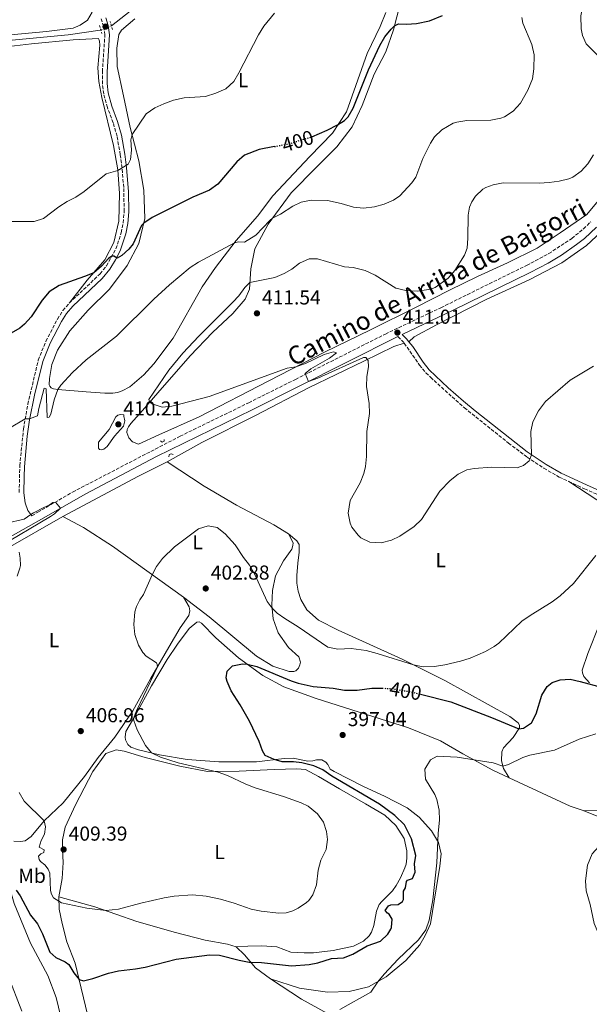
# Model space of a CAD drawing. Units: metres. Extents: x 583851 to 587311, y 4705804 to 4708159.
# Drawn here: x 586160 to 586443, y 4706345 to 4706833 of the extents above; entities that cross this region are included whole.
import ezdxf
from ezdxf.enums import TextEntityAlignment as Align

# ---------------------------------------------------------------- set-up
doc = ezdxf.new("R2010")
doc.units = ezdxf.units.M
doc.header["$MEASUREMENT"] = 0
for name, pattern in [('DGN Style 2', [1.7399219301090239, 1.043953158065414, -0.6959687720436097]), ('DGN Style 3', [2.435890702152634, 1.739921930109024, -0.6959687720436097]), ('DGN Style 5', [1.217945351076317, 0.5219765790327072, -0.6959687720436097])]:
    doc.linetypes.add(name, pattern=pattern)
for name, color, linetype, lineweight in [('Acequia sin especificar', 4, 'Continuous', 0), ('Acequia sin especificar no vista', 4, 'DGN Style 5', 0), ('Camino', 7, 'DGN Style 3', 0), ('Cota de curva de nivel directora', 7, 'Continuous', 0), ('Cota de punto acotado terreno', 7, 'Continuous', 0), ('Curva de nivel directora', 30, 'Continuous', 30), ('Curva de nivel directora no vista', 30, 'DGN Style 5', 30), ('Curva de nivel intermedia', 30, 'Continuous', 0), ('Etiqueta de uso rústico', 92, 'Continuous', 0), ('Línea de cambio de uso (parcela vista)', 92, 'Continuous', 0), ('Margen derecho', 7, 'Continuous', 0), ('Pontón-alcantarilla (pasos de agua)', 1, 'DGN Style 2', 0), ('Punto acotado terreno (símbolo)', 7, 'Continuous', 0)]:
    doc.layers.add(name, color=color, linetype=linetype, lineweight=lineweight)
doc.styles.add('Style-Arial', font='arial.ttf')

# ---------------------------------------------------------------- blocks, each defined once
blk = doc.blocks.new('5PATER')
at = {"layer": 'Punto acotado terreno (símbolo)', "linetype": 'Continuous', "lineweight": 0}
h = blk.add_hatch(color=51, dxfattribs=at)
edge = h.paths.add_edge_path()
edge.add_ellipse((0, 0), major_axis=(-0.1095731443231308, -0.1110710700762829), ratio=0.9994222409660317, start_angle=0, end_angle=360)

msp = doc.modelspace()

# ---------------------------------------------------------------- linework, layer by layer
at = {"layer": 'Acequia sin especificar', "color": 4, "linetype": 'Continuous', "lineweight": 0}
for points in [[(586442.4400000004, 4707121.76, 402.8999999999942), (586431.5199999996, 4707100.119999999, 401.7400000000052), (586419.7300000004, 4707076.640000001, 400.9900000000052), (586406.1799999997, 4707052.4, 399.929999999993), (586394.04, 4707029.59, 398.5500000000029), (586366.0499999998, 4706976.140000001, 397.1699999999983), (586355.29, 4706957.83, 396.320000000007), (586348.5999999996, 4706947.779999999, 395.4799999999959), (586342.5499999998, 4706941.130000001, 394.9400000000023), (586287.04, 4706895.76, 393.6699999999983), (586252.3499999996, 4706867.100000001, 392.0800000000018), (586205.8899999997, 4706830.350000001, 391.4400000000023)], [(585750.8300000001, 4706760.810000001, 383.2400000000052), (585755.2199999997, 4706762, 383.3500000000058), (585772.4299999997, 4706768, 384.1900000000023), (585791.8600000005, 4706773.859999999, 384.2899999999936), (585808.3200000003, 4706778.289999999, 384.5), (585823.8200000003, 4706781.25, 384.8500000000058), (585848.6699999999, 4706785.09, 385.7200000000012), (585876.6299999999, 4706790.100000001, 386.5800000000018), (585915.4400000004, 4706797.369999999, 386.7700000000041), (585938.6900000004, 4706801.539999999, 387.3000000000029), (585968.6699999999, 4706805.84, 388.0500000000029), (585996.6100000005, 4706810.26, 387.9400000000023), (586026.1299999999, 4706812.730000001, 388.0500000000029), (586065.2199999997, 4706815.42, 388.5800000000018), (586106.9500000002, 4706819.16, 389.2100000000065), (586147.6699999999, 4706822.42, 389.9600000000065), (586184.3099999996, 4706825.970000001, 390.5899999999965), (586200.2800000003, 4706828.25, 390.8099999999977)]]:
    msp.add_polyline3d(points, dxfattribs=at)
at = {"layer": 'Acequia sin especificar no vista', "color": 4, "linetype": 'DGN Style 5', "lineweight": 0, "extrusion": (-0.09795730557315191, -0.03666851011196041, 0.994514849889642), "elevation": -229626.3128869278, "flags": 128}
msp.add_lwpolyline([(-4202601.719666762, 2187075.669623942), (-4202601.719666762, 2187069.646418815)], dxfattribs=at)
at = {"layer": 'Camino', "color": 7, "linetype": 'DGN Style 3', "lineweight": 0, "extrusion": (0.2540023033284657, 0.2669514405206367, 0.92963420672208), "elevation": 1405769.767713621, "flags": 128}
msp.add_lwpolyline([(2819609.444147498, -3545450.317248401), (2819605.744836752, -3545450.317248401), (2819604.90043621, -3545450.127280707)], dxfattribs=at)
at = {"layer": 'Camino', "color": 7, "linetype": 'DGN Style 3', "lineweight": 0}
for points in [[(586184.9799999994, 4706692.810000001, 401.6399999999995), (586200.2500000001, 4706707.28, 400.5700000000071), (586203.3399999992, 4706711.189999999, 400.3600000000007), (586208.0699999988, 4706719.720000002, 399.7200000000012), (586210.7100000008, 4706727.689999999, 398.8699999999953), (586211.6299999994, 4706732.600000001, 398.3300000000019), (586212.1700000004, 4706738.230000001, 397.6999999999972), (586211.9299999991, 4706750.180000001, 396.1999999999972), (586211.0899999986, 4706759.880000001, 395.0800000000018), (586210.2600000015, 4706766.4, 394.6300000000047), (586208.6099999998, 4706775.620000001, 394.1999999999972), (586206.7099999998, 4706782.25, 393.5599999999977), (586203.850000001, 4706789.83, 393.25), (586202.0100000014, 4706796.609999999, 393.1399999999995), (586201.379999999, 4706801.570000002, 393.0399999999935), (586201.3599999989, 4706807.580000003, 393.0299999999989), (586202.6099999984, 4706825.880000001, 393.0299999999989), (586201.9600000001, 4706830.09, 393.0299999999989), (586200.8299999969, 4706833.880000001, 393.0299999999989)], [(586166.3099999989, 4706587.119999999, 410.2400000000052), (586169.2600000016, 4706588.880000001, 410.2500000000001), (586186.5599999975, 4706598.9, 409.7400000000052), (586239.909999999, 4706626.660000003, 409.4299999999931), (586273.9899999988, 4706643.290000001, 409.929999999993), (586297.1799999988, 4706654.890000002, 409.8899999999995), (586341.7699999984, 4706677.380000004, 410.8800000000048), (586369.3099999981, 4706690.470000002, 411.5299999999989), (586411.8799999993, 4706711.450000001, 413.3300000000019), (586422.9200000011, 4706717.310000001, 413.6600000000035), (586434.3099999971, 4706724.880000002, 413.9600000000066), (586440.0699999994, 4706729.620000001, 414.070000000007), (586443.6799999992, 4706733.09, 414.0899999999966)], [(586160.0599999971, 4706598.750000001, 408.6000000000058), (586160.37, 4706612.01, 407.3600000000005), (586162.1999999986, 4706630.260000001, 405.570000000007), (586164.370000001, 4706642.59, 404.1799999999931), (586169.5599999989, 4706664.460000001, 402.6900000000024), (586173.3399999986, 4706673.800000002, 401.949999999997), (586179.0100000014, 4706684.790000002, 401.5200000000042), (586181.7699999998, 4706689.000000001, 401.6100000000006), (586184.9799999994, 4706692.810000001, 401.6399999999995)], [(586351.1299999993, 4706672.840000001, 411.0599999999977), (586358.6999999998, 4706662.010000001, 412.1499999999942), (586361.8599999984, 4706658.130000001, 412.2799999999989), (586364.1200000002, 4706655.890000002, 412.2599999999947), (586380.9800000002, 4706640.770000001, 412.3699999999955), (586402.8799999983, 4706623.26, 410.770000000004), (586412.1200000007, 4706616.290000003, 410.1399999999994), (586420.4099999988, 4706610.750000002, 409.3600000000007), (586428.0399999997, 4706606.400000002, 408.5500000000029), (586432.7699999993, 4706604.189999999, 408.2299999999959)], [(586432.7699999993, 4706604.189999999, 408.2299999999959), (586440.6000000014, 4706600.540000001, 407.6999999999972), (586458.7399999977, 4706592.369999999, 405.6100000000008), (586471.0899999993, 4706586.779999999, 405.2599999999949)]]:
    msp.add_polyline3d(points, dxfattribs=at)
at = {"layer": 'Curva de nivel directora', "color": 30, "linetype": 'Continuous', "lineweight": 30, "elevation": 400, "flags": 128}
for points in [[(586305.2799999992, 4706775.359999999), (586312.9599999991, 4706778.570000002), (586318.089999999, 4706781.2), (586321.5299999989, 4706783.400000001), (586323.3499999982, 4706785.189999999), (586325.8099999992, 4706789.550000001), (586333.4400000002, 4706808.580000001), (586339.0999999996, 4706820.590000001), (586341.5699999996, 4706824.859999999), (586344.6799999987, 4706828.78), (586346.279999999, 4706830.390000002), (586348.2999999997, 4706831.359999999), (586352.1799999998, 4706831.189999999), (586357.1599999998, 4706831.540000001), (586363.709999999, 4706832.939999999), (586370.0599999991, 4706835.510000001)], [(586286.7000000002, 4706770.480000002), (586279.1099999995, 4706769.04), (586271.8099999995, 4706766.180000001), (586268.0399999988, 4706762.949999999), (586258.6199999996, 4706751.789999999), (586254.5199999983, 4706748.890000001), (586246.269999998, 4706745.28), (586226.0399999997, 4706735.27), (586221.88, 4706732.470000001), (586220.8399999985, 4706731.279999999), (586216.5899999993, 4706722.180000001), (586214.4399999991, 4706719.510000001), (586210.940000001, 4706716.350000001), (586208.6499999999, 4706715.040000001), (586207.0099999993, 4706715.980000001), (586205.9900000001, 4706715.970000001), (586204.3099999992, 4706714.820000002), (586200.8800000005, 4706711.030000002), (586197.0599999983, 4706707.850000001), (586192.4800000007, 4706705.880000001), (586179.8699999999, 4706701.42), (586174.8699999996, 4706698.310000001), (586171.5100000004, 4706694.27), (586166.0099999994, 4706685.99), (586162.67, 4706682.230000001), (586160.4399999994, 4706680.34), (586156.1199999988, 4706677.82)], [(586189.8599999989, 4706356.930000002), (586192.0400000003, 4706356.27), (586196.6499999992, 4706357.4), (586204.4299999999, 4706360.060000001), (586209.3000000004, 4706361.2), (586217.7200000003, 4706362.160000001), (586222.6299999988, 4706363.12), (586237.9599999998, 4706367.039999999), (586254.5299999993, 4706369.250000002), (586259.4600000001, 4706369.060000001), (586269.269999998, 4706366.529999999), (586274.199999999, 4706365.600000001), (586280.3199999988, 4706365.390000002), (586295.2099999996, 4706363.770000001), (586303.92, 4706364.310000001), (586308.2999999988, 4706365.190000001), (586315.0699999991, 4706367.36), (586320.9799999989, 4706367.689999999), (586325.6599999995, 4706369.430000001), (586332.7400000005, 4706373.580000001), (586339.4399999994, 4706375.890000002), (586342.9500000008, 4706379.439999999), (586344.4699999985, 4706381.920000001), (586344.7999999993, 4706382.740000002), (586345.0999999989, 4706386.810000001), (586343.6500000004, 4706389.310000002), (586342.8999999994, 4706389.779999999), (586341.7300000004, 4706391.260000002), (586343.409999999, 4706393.449999999), (586344.4199999993, 4706394.010000001), (586348.0899999995, 4706394.180000001), (586350.3099999991, 4706395.630000001), (586350.7800000006, 4706396.65), (586350.7400000005, 4706400.79), (586351.8099999989, 4706402.5), (586352.2499999992, 4706405.560000002), (586352.79, 4706406.310000001), (586355.230000001, 4706407.08), (586356.619999999, 4706410.15), (586356.239999999, 4706414.29), (586356.8800000005, 4706418.440000001), (586354.69, 4706426.710000001), (586351.2999999992, 4706433.740000002), (586346.4299999988, 4706438.310000001), (586338.8600000005, 4706443.890000001), (586315.2699999983, 4706457.900000001), (586310.8200000002, 4706460.980000001), (586306.2400000002, 4706462.970000001), (586300.3799999995, 4706464.53), (586296.249999999, 4706464.980000002), (586290.6099999995, 4706464.990000002), (586286.6399999999, 4706466.090000001), (586282.1399999983, 4706468.150000001), (586280.8199999996, 4706470.440000001), (586279.0699999994, 4706475.130000002), (586274.3599999998, 4706485.250000001), (586269.8, 4706493.220000002), (586265.2499999992, 4706500.310000001), (586263.2399999998, 4706504.930000002), (586262.7399999991, 4706506.740000002), (586263.2499999988, 4706510.07), (586265.8700000006, 4706512.67), (586270.8599999995, 4706513.66), (586273.2099999987, 4706513.470000003), (586278.0399999989, 4706512.359999999), (586295.0199999996, 4706505.199999999), (586298.5600000002, 4706504.08), (586305.980000001, 4706502.390000002), (586315.9499999998, 4706501.520000001), (586321.4799999996, 4706500.640000002), (586327.7999999986, 4706500.630000001), (586334.9899999991, 4706501.520000001), (586340.2100000004, 4706501.490000002)], [(586359.1699999992, 4706498.550000003), (586374.2399999988, 4706494.770000001), (586394.4899999996, 4706486.960000001), (586407.9400000009, 4706481.310000001), (586410.3799999995, 4706481.67), (586414.2300000007, 4706484.360000002), (586416.6299999991, 4706488.86), (586419.4599999988, 4706498.130000002), (586422.1199999988, 4706502.32), (586424.6199999999, 4706504.359999999), (586428.48, 4706505.689999999), (586433.4800000001, 4706505.960000002), (586438.44, 4706504.86), (586449.4999999997, 4706501.930000001)], [(586158.5399999995, 4706401.279999999), (586160.5299999987, 4706398.520000001), (586165.7199999989, 4706388.86), (586169.2300000003, 4706384.609999999), (586171.650000001, 4706379.54), (586175.339999999, 4706370.480000001), (586178.2899999995, 4706367.79), (586182.8600000005, 4706365.76), (586184.6399999997, 4706364.32), (586187.219999999, 4706360.199999999), (586189.8599999989, 4706356.930000002)]]:
    msp.add_lwpolyline(points, dxfattribs=at)
at = {"layer": 'Curva de nivel directora no vista', "color": 30, "linetype": 'DGN Style 5', "lineweight": 30, "elevation": 400, "flags": 128}
for points in [[(586286.7000000002, 4706770.480000002), (586294.0199999983, 4706771.87), (586304.7999999986, 4706775.16), (586305.2799999992, 4706775.359999999)], [(586340.2100000004, 4706501.490000002), (586344.3599999989, 4706501.470000002), (586354.2299999995, 4706499.779999999), (586359.1699999992, 4706498.550000003)]]:
    msp.add_lwpolyline(points, dxfattribs=at)
at = {"layer": 'Curva de nivel intermedia', "color": 30, "linetype": 'Continuous', "lineweight": 0, "flags": 128}
for points, elevation in [([(586286.7800000008, 4706836.680000001), (586281.4000000006, 4706830.199999999), (586278.7400000007, 4706825.98), (586269.1299999994, 4706807.05), (586266.5400000011, 4706802.77), (586262.5700000015, 4706799.2), (586257.700000001, 4706796.909999998), (586252.5500000011, 4706795.359999999), (586241.9100000017, 4706794.62), (586236.6400000011, 4706793.470000001), (586231.8700000013, 4706791.739999998), (586227.3499999995, 4706789.609999998), (586223.0300000011, 4706786.649999999), (586216.0700000008, 4706776.460000001), (586215.4600000005, 4706773.73), (586215.8400000005, 4706768.619999998), (586215.3399999999, 4706764.069999999), (586214.1399999995, 4706761.749999999), (586209.0099999999, 4706758.499999999), (586203.2699999999, 4706757), (586192.3300000009, 4706748.159999999), (586188.1700000013, 4706745.369999997), (586183.9199999999, 4706743.230000001), (586179.7300000011, 4706740.470000001), (586172.1900000019, 4706734.8), (586167.4400000023, 4706733.220000001), (586152.7999999995, 4706733.199999999)], 395.0000000000001), ([(586409.5200000012, 4706834.529999999), (586410.0599999998, 4706831.76), (586414.5200000014, 4706821.21), (586415.5800000008, 4706815.949999998), (586415.4600000001, 4706809.039999999), (586414.7100000012, 4706804.090000001), (586412.530000002, 4706798.429999999), (586408.7900000003, 4706791.939999999), (586405.1100000012, 4706787.99), (586400.8399999997, 4706785.270000001), (586399.0000000002, 4706784.499999999), (586394.1299999999, 4706783.509999999), (586382.1800000004, 4706783.34), (586377.2300000017, 4706782.529999999), (586375.4200000013, 4706782.020000001), (586369.7100000004, 4706778.849999999), (586366.2300000002, 4706775.289999999), (586364.2300000021, 4706772.21), (586360.3600000006, 4706764.499999999), (586356.8500000014, 4706755.300000001), (586354.9400000003, 4706752.38), (586348.9299999999, 4706746.05), (586345.7699999993, 4706743.92), (586341.1900000017, 4706741.880000001), (586336.3500000003, 4706740.56), (586331.0000000015, 4706739.9), (586326.0300000005, 4706740.390000001), (586319.9000000015, 4706742.23), (586312.9900000005, 4706743.640000001), (586305.0100000009, 4706743.779999998), (586300.0599999999, 4706742.849999999), (586295.8700000012, 4706740.84), (586289.7300000011, 4706736.970000001), (586285.8100000006, 4706734.9), (586284.4000000003, 4706733.82), (586277.5400000005, 4706726.51), (586271.9400000013, 4706722.92), (586268.9500000007, 4706723.099999999), (586266.9800000016, 4706722.740000002), (586249.1, 4706713.140000001), (586244.9300000013, 4706710.359999998), (586234.690000002, 4706701.810000001), (586226.9300000014, 4706694.77), (586208.3600000016, 4706676.300000001), (586193.2699999998, 4706664.55), (586186.5400000018, 4706658.31), (586180.7599999993, 4706652), (586179.2199999993, 4706649.81), (586177.4600000002, 4706644.65), (586175.7000000011, 4706637.560000001), (586174.9700000002, 4706636.060000001), (586173.950000001, 4706635.92), (586173.5399999997, 4706650.17), (586172.4500000011, 4706650.429999999), (586169.76, 4706640.359999998), (586169.1200000008, 4706636.749999999), (586165.1300000009, 4706635.289999999), (586163.0900000002, 4706635.33), (586155.2600000005, 4706630.570000002)], 405.0000000000001), ([(586445.0700000017, 4706766.439999999), (586442.2500000009, 4706761.949999998), (586438.9400000006, 4706758.180000001), (586434.8200000012, 4706755.259999998), (586432.89, 4706754.390000002), (586428.0500000009, 4706753.220000001), (586423.1300000012, 4706752.609999999), (586418.14, 4706752.310000001), (586400.2499999997, 4706752.399999999), (586395.3300000001, 4706751.409999999), (586391.6100000007, 4706750.150000001), (586390.1700000013, 4706749.279999999), (586386.5599999991, 4706745.819999999), (586384.7500000009, 4706743.079999999), (586383.4900000002, 4706740.350000001), (586382.850000001, 4706736.409999999), (586382.7400000015, 4706725.019999999), (586382.3300000002, 4706720.039999999), (586381.0100000014, 4706716.489999999), (586376.2599999994, 4706708.970000001), (586372.9700000016, 4706705.069999999), (586366.4300000013, 4706700.449999999), (586364.4100000008, 4706699.59), (586357.7300000021, 4706698.730000001), (586351.8700000015, 4706698.960000001), (586347.0099999999, 4706700.13), (586336.7599999993, 4706706.609999999), (586331.7100000001, 4706708.939999999), (586325.7900000013, 4706710.439999999), (586321.4999999999, 4706710.81), (586308.1500000014, 4706714.75), (586303.9900000016, 4706714.660000001), (586299.1400000014, 4706712.56), (586295.440000002, 4706709.600000001), (586291.5700000006, 4706707.430000001), (586286.9900000008, 4706705.439999999), (586274.5800000011, 4706702.939999999), (586271.9600000015, 4706700.539999999), (586269.0500000012, 4706696.41), (586266.1600000013, 4706693.25), (586249.2000000007, 4706676.399999999), (586241.2900000003, 4706667.970000001), (586234.3500000001, 4706659.4), (586224.4600000016, 4706644.829999999), (586224.8799999997, 4706643.609999998), (586226.0100000006, 4706642.750000001), (586230.9400000013, 4706641.009999999), (586235.8400000009, 4706641.539999999), (586254.27, 4706646.409999999), (586293.0599999994, 4706660.42), (586297.4200000003, 4706661.079999999), (586302.1400000008, 4706662.680000001), (586311.360000001, 4706667.17), (586315.9800000011, 4706668.52), (586317.480000001, 4706668.130000001), (586313.9800000006, 4706665.38), (586304.7300000014, 4706660.119999998), (586301.9599999998, 4706657.789999999), (586303.6299999995, 4706653.800000002), (586308.2200000006, 4706655.550000002), (586330.9299999999, 4706665.71), (586332.0800000011, 4706665.719999999), (586333.3200000017, 4706664.239999999), (586333.3500000007, 4706661.109999998), (586332.5000000013, 4706656.32), (586332.4299999998, 4706651.329999999), (586333.790000001, 4706642.889999999), (586333.9200000007, 4706637.890000002), (586332.6500000011, 4706628.98), (586332.4900000001, 4706616.560000001), (586331.9400000003, 4706611.59), (586331.0700000008, 4706608.17), (586329.3000000005, 4706603.480000001), (586324.3600000008, 4706594.810000001), (586323.260000001, 4706588.449999999), (586324.2699999993, 4706583.529999999), (586325.1699999999, 4706581.58)], 410.0000000000001), ([(586325.1699999999, 4706581.58), (586328.2000000009, 4706577.600000001), (586329.6300000013, 4706576.279999998), (586334.0100000001, 4706573.989999999), (586339.6500000017, 4706573.769999999), (586344.8000000016, 4706575.109999999), (586348.920000001, 4706577.05), (586356.04, 4706581.84), (586359.7100000002, 4706585.239999999), (586368.85, 4706599.320000002), (586373.9800000018, 4706604.619999998), (586377.8200000018, 4706607.83), (586382.2100000017, 4706609.909999999), (586385.8700000007, 4706610.699999998), (586394.5600000012, 4706611.259999999), (586407.2000000011, 4706610.98), (586410.3799999995, 4706612.090000001), (586413.0700000006, 4706614.429999999), (586414.2599999999, 4706617.430000001), (586413.9600000003, 4706628.939999999), (586414.9900000007, 4706633.869999998), (586417.7800000003, 4706639.269999998), (586421.2699999993, 4706643.92), (586433.4600000001, 4706654.430000001), (586445.1299999999, 4706661.460000001)], 410.0000000000001), ([(586201.1300000009, 4706619.909999999), (586199.9800000018, 4706620.039999999), (586199.4299999998, 4706620.640000001), (586199.4000000008, 4706623.77), (586204.7000000004, 4706629.999999999), (586208.0300000008, 4706636.21), (586209.0400000011, 4706637.17), (586210.4000000001, 4706637.46), (586212.0300000019, 4706637.199999998), (586212.0800000011, 4706636.369999999), (586212.3200000002, 4706635.100000001), (586212.5400000014, 4706634.289999999), (586211.8100000005, 4706631.630000001), (586207.3800000004, 4706626.699999999), (586203.7000000012, 4706621.500000001), (586202.15, 4706620.189999999), (586201.1300000009, 4706619.909999999)], 410.0000000000001), ([(586149.7700000008, 4706571.569999999), (586175.5800000004, 4706586.789999999), (586177.5400000007, 4706588.100000001), (586180.5700000017, 4706590.91), (586178.0999999995, 4706593.939999999), (586176.8099999998, 4706593.8), (586174.9200000011, 4706592.49), (586172.3500000006, 4706591.31), (586167.1800000007, 4706588.659999999), (586165.8100000005, 4706587.81), (586162.5100000014, 4706585.539999999), (586153.8000000009, 4706583.429999999)], 410.0000000000001), ([(586160.0599999994, 4706449.759999998), (586162.5600000005, 4706445.42), (586172.5100000015, 4706435.699999999), (586173.0900000005, 4706432.65), (586172.5800000008, 4706429.109999999), (586170.9100000011, 4706425.9), (586169.9900000002, 4706422.699999999), (586172.4500000011, 4706421.3), (586172.3300000007, 4706420.01), (586170.7700000004, 4706419.310000001), (586169.7000000019, 4706418.220000001), (586169.920000001, 4706416.519999999), (586170.6100000016, 4706415.58), (586172.8600000002, 4706413.899999999), (586174.520000001, 4706411.74), (586175.3500000002, 4706409.65), (586175.6400000008, 4706401.159999998), (586176.1300000004, 4706399.259999999), (586177.1000000003, 4706397.509999999), (586180.9900000019, 4706395.01), (586193.5600000003, 4706392.260000001), (586202.9900000005, 4706391.13), (586209.3600000007, 4706391.810000001), (586220.4699999996, 4706394.84), (586231.9900000021, 4706397.529999998), (586236.9200000005, 4706398.349999999), (586246.0800000003, 4706399.009999999), (586252.900000002, 4706398.349999999), (586259.980000001, 4706396.859999998), (586266.72, 4706394.890000002), (586275.2400000005, 4706391.850000001), (586280.130000001, 4706390.81), (586288.9100000008, 4706389.88), (586292.5800000011, 4706390.05), (586295.9000000003, 4706390.970000001), (586298.5300000011, 4706392.350000001), (586302.6100000002, 4706395.210000001), (586303.7200000011, 4706396.199999999), (586305.7300000006, 4706399.009999999), (586307.6500000006, 4706403.98), (586308.4599999997, 4706411.26), (586309.7300000016, 4706416.099999999), (586312.4400000006, 4706421.49), (586313.0399999997, 4706426.470000001), (586312.6200000016, 4706430.319999998), (586311.0500000003, 4706435.06), (586308.0400000017, 4706439.140000002), (586303.4599999996, 4706442.99), (586299.9200000013, 4706444.590000001), (586291.26, 4706447.76), (586277.2300000021, 4706452.039999999), (586272.5899999995, 4706453.909999999), (586263.5199999993, 4706458.240000002), (586258.8299999997, 4706459.92), (586239.0199999993, 4706464.52), (586230.2700000008, 4706467.329999999), (586225.7699999993, 4706469.41), (586222.7500000016, 4706473.109999999), (586218.5600000008, 4706480.900000001), (586216.9100000013, 4706485.529999998), (586216.8700000009, 4706486.529999999), (586218.3300000007, 4706490.28), (586228.6900000006, 4706512.09), (586228.6100000001, 4706513.310000001), (586228.2600000014, 4706514.119999998), (586223.1299999994, 4706517.470000001), (586221.4199999997, 4706519.279999999), (586219.2800000005, 4706522.929999999), (586217.3899999995, 4706528.140000001), (586216.9500000014, 4706533.130000001), (586217.4900000001, 4706539.470000001), (586218.2099999998, 4706542.069999999), (586219.940000002, 4706545.42), (586221.7500000005, 4706548.01), (586226.0799999998, 4706557.850000001), (586228.2800000015, 4706561.939999999), (586231.2300000021, 4706565.909999999), (586237.1500000008, 4706571.67), (586249.0199999996, 4706580.689999999), (586253.89, 4706582.09), (586258.3100000012, 4706581.390000001), (586262.2200000006, 4706578.16)], 405.0000000000001), ([(586262.2200000006, 4706578.16), (586267.3000000011, 4706572.720000001), (586271.2999999998, 4706566.509999999), (586274.3200000018, 4706562.599999999), (586276.8699999999, 4706558.33), (586283.190000001, 4706544.65), (586285.52, 4706541.249999999), (586288.1300000007, 4706538.83), (586291.9599999996, 4706536.09), (586298.5199999999, 4706532.009999999), (586313.2899999999, 4706521.970000001), (586318.2000000007, 4706521.009999999), (586324.7699999998, 4706521.329999999), (586332.3200000003, 4706520.189999999), (586337.630000001, 4706518.81), (586355.7000000003, 4706513.159999999), (586360.610000001, 4706512.189999999), (586366.2100000001, 4706512.300000001), (586371.2500000005, 4706513.079999999), (586379.1200000005, 4706514.889999999), (586383.8500000001, 4706516.489999999), (586391.4499999997, 4706519.710000001), (586395.7999999995, 4706522.199999998), (586398.0400000013, 4706523.970000001), (586409.480000001, 4706534.81), (586413.5500000012, 4706537.720000001), (586424.5999999997, 4706544.4), (586428.5100000014, 4706547.359999999), (586435.1699999999, 4706553.539999999), (586446.2400000007, 4706567.369999999)], 405.0000000000001), ([(586159.1200000006, 4706557.199999999), (586160.37, 4706561.079999999), (586160.6900000019, 4706562.51), (586160.5900000012, 4706566.109999998), (586160.0199999991, 4706569.09)], 410.0000000000001), ([(586319.24, 4706342.039999999), (586334.4900000007, 4706350.699999999), (586337.990000001, 4706355.789999999), (586341.2000000007, 4706359.619999998), (586348.2000000012, 4706367.029999999), (586358.1600000013, 4706376.569999999), (586361.9100000019, 4706381.560000001), (586363.49, 4706386.319999999), (586365.3499999995, 4706396.4), (586367.3099999998, 4706414.850000001), (586367.9500000014, 4706429.57), (586368.5599999992, 4706435.960000001), (586368.5000000012, 4706440.960000001), (586367.2400000005, 4706446.210000001), (586366.4000000001, 4706448.71), (586361.7700000011, 4706456.41), (586361.3500000008, 4706461.41), (586364.1200000002, 4706465.939999999), (586367.4300000005, 4706467.800000001), (586377.4100000006, 4706467.369999999), (586395.300000001, 4706464.430000001), (586400.12, 4706462.84), (586402.9000000006, 4706463.609999999), (586409.9900000006, 4706467.210000001), (586413.4500000007, 4706468.33), (586425.7100000007, 4706470.829999999), (586438.0199999998, 4706476.180000001), (586446.2499999997, 4706478.939999999)], 395.0000000000001), ([(586486.0300000014, 4706342.829999999), (586468.6200000016, 4706358.619999999), (586456.7900000007, 4706367.329999999), (586453.4500000015, 4706371.04), (586447.3600000006, 4706380.15), (586445.3800000002, 4706384.75), (586443.3500000007, 4706394.100000001), (586441.4500000008, 4706400.869999998), (586441.0599999996, 4706405.849999998), (586442.1300000002, 4706413.710000002), (586444.3200000008, 4706419.3), (586447.6500000012, 4706423.03), (586452.2199999999, 4706425.8), (586456.7300000004, 4706427.960000001), (586461.3700000007, 4706429.680000001), (586465.4600000011, 4706430.849999999), (586468.7900000014, 4706431.430000001), (586477.0400000016, 4706434.640000001), (586479.0700000012, 4706435.06), (586489.1200000005, 4706435.5), (586503.0600000012, 4706435.149999999), (586506.7400000005, 4706434.26), (586509.8300000017, 4706432.680000001)], 390)]:
    msp.add_lwpolyline(points, dxfattribs=dict(at, elevation=elevation))
at = {"layer": 'Línea de cambio de uso (parcela vista)', "color": 92, "linetype": 'Continuous', "lineweight": 0, "extrusion": (0.2896315492557828, -0.5040019102664427, 0.8136925955933677), "elevation": -2202018.599132518, "flags": 128}
msp.add_lwpolyline([(2853304.416460999, 3083072.672222186), (2853346.895210993, 3083071.02073832), (2853362.74685517, 3083069.747719506)], dxfattribs=at)
at = {"layer": 'Línea de cambio de uso (parcela vista)', "color": 92, "linetype": 'Continuous', "lineweight": 0, "extrusion": (-0.06047576923873752, -0.2439931704839617, 0.9678894637778467), "elevation": -1183425.223734242, "flags": 128}
msp.add_lwpolyline([(-563053.760642696, 4558176.461898823), (-563060.5313970086, 4558176.89949), (-563093.2389778149, 4558183.542919671)], dxfattribs=at)
at = {"layer": 'Línea de cambio de uso (parcela vista)', "color": 92, "linetype": 'Continuous', "lineweight": 0, "extrusion": (-0.03468067206906519, -0.2564544426850349, 0.9659339365670646), "elevation": -1226946.957657957, "flags": 128}
msp.add_lwpolyline([(-49567.14012322098, 4581117.954939241), (-49549.9599194444, 4581113.433877618), (-49545.19690386904, 4581112.429197257)], dxfattribs=at)
at = {"layer": 'Línea de cambio de uso (parcela vista)', "color": 92, "linetype": 'Continuous', "lineweight": 0}
for points in [[(586444.8700000001, 4706855.08, 408.9499999999971), (586440.6200000001, 4706844.92, 408.6300000000047), (586438.75, 4706835.32, 408.1000000000058), (586438.9500000002, 4706828.869999999, 408.1000000000058), (586439.5199999996, 4706825.619999999, 408.1000000000058), (586441.4699999997, 4706821.430000001, 408.1000000000058), (586447.0899999999, 4706815.84, 408.6300000000047)], [(586449.0099999999, 4706745.439999999, 412.9799999999959), (586441.6900000004, 4706736.810000001, 412.7700000000041), (586428.4699999997, 4706727.640000001, 412.9799999999959), (586417.1399999997, 4706720.060000001, 413.8300000000018), (586402.4000000004, 4706712.779999999, 412.9799999999959), (586387.5300000003, 4706705.91, 411.6000000000058), (586373.54, 4706699.119999999, 410.7599999999948), (586357.0499999998, 4706690.74, 410.2200000000012), (586334.4699999997, 4706679.51, 410.7599999999948), (586311.6299999999, 4706668.42, 410.4400000000023), (586283.9900000002, 4706654.16, 409.5899999999965), (586249.4000000004, 4706636.220000001, 409.2700000000041), (586229.3099999996, 4706627.26, 409.2700000000041), (586219.3099999996, 4706622.75, 409.5899999999965), (586216.2400000002, 4706623.939999999, 409.5899999999965), (586214.4500000002, 4706625.9, 409.5899999999965), (586213.4800000004, 4706628.470000001, 409.5899999999965), (586213.5999999996, 4706629.960000001, 409.5899999999965), (586214.2699999996, 4706631.26, 409.5899999999965), (586215.4000000004, 4706632.970000001, 409.5899999999965), (586221.25, 4706639.41, 409.6900000000023), (586228.8399999999, 4706648.180000001, 410.3300000000018), (586244.9500000002, 4706666.609999999, 410.6499999999942), (586256.0499999998, 4706678.130000001, 410.8600000000006), (586266.1399999997, 4706687.600000001, 410.8600000000006), (586272.1799999997, 4706694.720000001, 410.9700000000012), (586274.3799999999, 4706699.699999999, 410.6499999999942), (586275.0199999996, 4706709.76, 408.6300000000047), (586277.0300000003, 4706719.699999999, 407.0399999999936), (586283.7000000002, 4706731.99, 405.2400000000052), (586294.9600000001, 4706747.51, 403.9600000000065), (586307.5999999996, 4706760.27, 402.4799999999959), (586317.6200000001, 4706770.350000001, 401.7400000000052), (586325.2599999999, 4706780.210000001, 401.5200000000041), (586330.25, 4706790.789999999, 401.2100000000065), (586336.2100000001, 4706806.4, 401.1000000000058), (586342.0800000001, 4706817.460000001, 401.2100000000065), (586345.7699999996, 4706828.5, 400.25), (586349.1799999997, 4706841.300000001, 398.5500000000029)], [(586196.2599999999, 4706837.109999999, 392.0899999999965), (586193.9199999999, 4706833.220000001, 391.9900000000052), (586190.4100000003, 4706830.67, 391.9900000000052), (586186.8300000001, 4706829.27, 391.8800000000047), (586173.6699999999, 4706827.65, 391.6699999999983), (586143.3399999999, 4706824.699999999, 391.0299999999988)], [(586202.4900000002, 4706648.060000001, 407.4700000000012), (586193.3799999999, 4706648.710000001, 406.7200000000012), (586179.3099999996, 4706649.800000001, 405.0299999999988), (586177.1299999999, 4706650.25, 404.3899999999995), (586175.9699999997, 4706650.65, 404.3899999999995), (586175.2199999997, 4706651.449999999, 404.5), (586175.0099999999, 4706652.199999999, 404.5), (586175.1799999997, 4706655.390000001, 404.2799999999988), (586176.3399999999, 4706662.189999999, 403.8600000000006), (586179.0499999998, 4706669.42, 403.6499999999942), (586185.2000000002, 4706678.99, 403.2200000000012), (586194.2699999996, 4706689.27, 402.8999999999942), (586204.9000000004, 4706699.630000001, 402.2700000000041), (586213.6100000005, 4706711.460000001, 401.8399999999965), (586219.4800000004, 4706722.390000001, 400.7799999999988), (586222.4100000003, 4706734.710000001, 399.8300000000018), (586221.9299999997, 4706748.83, 398.1300000000047), (586219.4800000004, 4706763.41, 396.429999999993), (586215.1799999997, 4706779.869999999, 394.6300000000047), (586211.8300000001, 4706795.730000001, 393.4600000000065), (586208.6299999999, 4706810.16, 393.25), (586208.4699999997, 4706819.26, 393.1399999999995), (586209.5599999996, 4706826.130000001, 393.1399999999995), (586210.8300000001, 4706828.32, 392.929999999993), (586217.5, 4706833.880000001, 392.820000000007)], [(586341.9500000002, 4706837.08, 398.0200000000041), (586339.1699999999, 4706830.130000001, 398.3399999999965), (586332.7100000001, 4706816.75, 398.4499999999971), (586322.4699999997, 4706787.65, 399.6100000000006), (586315.5800000001, 4706777.189999999, 400.3600000000006), (586304.2199999997, 4706765.470000001, 401.3099999999977), (586296.3600000005, 4706757.17, 402.6900000000023), (586286.0099999999, 4706745.930000001, 403.429999999993), (586278.2999999998, 4706735.869999999, 404.179999999993), (586267.75, 4706723.75, 404.9199999999983), (586257.4900000002, 4706710.4, 405.9799999999959), (586250.9299999997, 4706700.9, 406.9400000000023), (586236.4500000002, 4706675.279999999, 407.25), (586226.8600000005, 4706662.560000001, 407.0399999999936), (586221.9600000001, 4706657.08, 407.679999999993), (586215.0199999996, 4706651.17, 407.679999999993), (586211.2400000002, 4706649.16, 407.679999999993), (586208.7999999998, 4706648.32, 407.679999999993), (586206.5599999996, 4706648.100000001, 407.679999999993), (586202.4900000002, 4706648.060000001, 407.4700000000012)], [(586184.9800000004, 4706692.810000001, 401.6399999999995), (586193.8399999999, 4706704.109999999, 400.1600000000035), (586202.5, 4706714.180000001, 399.7299999999959), (586207.0300000003, 4706722.91, 398.9900000000052), (586209.5800000001, 4706733.4, 398.25), (586209.8499999996, 4706747.189999999, 396.3399999999965), (586208.9900000002, 4706758.859999999, 394.9600000000065), (586206.8300000001, 4706771, 394.2200000000012), (586201.0199999996, 4706794.779999999, 393.1499999999942), (586199.5199999996, 4706802.710000001, 392.9400000000023), (586199.0499999998, 4706809.5, 392.8399999999965), (586200.0199999996, 4706820.779999999, 392.7299999999959), (586200, 4706822.82, 392.7299999999959), (586199.5099999999, 4706824.17, 392.7299999999959), (586186.8899999997, 4706823.5, 392.8399999999965), (586166.1900000004, 4706821.460000001, 392.4100000000035), (586143.4699999997, 4706818.859999999, 391.4600000000065), (586123.5800000001, 4706817.119999999, 391.1000000000058)], [(586353.4500000002, 4706673.59, 411.0899999999965), (586356.1399999997, 4706676.060000001, 411.0899999999965), (586367.2199999997, 4706682.01, 411.3000000000029), (586392.1600000003, 4706694.619999999, 412.679999999993), (586413.0499999998, 4706704.33, 413.5299999999988), (586429.3300000001, 4706712.779999999, 413.8500000000058), (586441.6100000005, 4706721.390000001, 413.8500000000058), (586453.5199999996, 4706732.51, 413.6300000000047)], [(586233.5300000003, 4706613.859999999, 408.0800000000018), (586250.6200000001, 4706623.470000001, 408.1900000000023), (586277.7199999997, 4706637.180000001, 408.3999999999942), (586303.6600000003, 4706650.619999999, 409.0399999999936), (586331.1100000005, 4706663.859999999, 410.1000000000058), (586346.04, 4706671.199999999, 411.0500000000029), (586351.1299999999, 4706672.84, 410.7299999999959)], [(586233.5300000003, 4706613.859999999, 408.0800000000018), (586251.7800000003, 4706601.880000001, 406.6000000000058), (586267.9699999997, 4706592.470000001, 406.3800000000047), (586286.4000000004, 4706582.730000001, 407.3399999999965), (586293.7800000003, 4706578.25, 407.8699999999953)], [(586432.7699999996, 4706604.189999999, 408.2299999999959), (586455.7400000002, 4706589.140000001, 405.679999999993)], [(586153.4100000003, 4706570.550000001, 409.8899999999995), (586181.7699999996, 4706586.859999999, 409.7799999999988)], [(586241.5300000003, 4706546.699999999, 403.4100000000035), (586206.4400000004, 4706572.029999999, 407.0200000000041), (586192.0099999999, 4706581.32, 409.3500000000058), (586181.7699999996, 4706586.859999999, 409.7799999999988)], [(586293.7800000003, 4706578.25, 407.8699999999953), (586296, 4706573.66, 407.9700000000012), (586295.9400000004, 4706572.430000001, 407.7599999999948), (586295.2800000003, 4706570.529999999, 407.4400000000023), (586291.2000000002, 4706564.779999999, 406.6999999999971), (586287.2000000002, 4706557.41, 405.9600000000065), (586285.7100000001, 4706550.119999999, 405.5299999999988), (586285.3700000001, 4706542.789999999, 405.2200000000012), (586286.0499999998, 4706536, 404.2599999999948), (586288.5599999996, 4706529.100000001, 403.3099999999977), (586293.6600000003, 4706521.75, 402.6699999999983), (586298.7999999998, 4706517.109999999, 402.3500000000058), (586299.6399999997, 4706514.470000001, 402.2400000000052), (586299.3799999999, 4706513.109999999, 402.1399999999995), (586298.6500000004, 4706511.470000001, 402.0299999999988), (586297.3700000001, 4706510.17, 401.929999999993), (586296.29, 4706509.82, 401.929999999993), (586293.9800000004, 4706509.859999999, 401.820000000007), (586286.0099999999, 4706512.57, 401.820000000007), (586277.8099999996, 4706517.52, 402.0299999999988), (586254.3899999997, 4706537.050000001, 402.8800000000047), (586241.5300000003, 4706546.699999999, 403.4100000000035)], [(586293.7800000003, 4706578.25, 407.8699999999953), (586297.8899999997, 4706574.76, 408.5099999999948), (586299, 4706572.869999999, 409.0399999999936), (586299.04, 4706569.07, 409.4600000000065), (586298.2699999996, 4706563.630000001, 409.3500000000058), (586297.79, 4706557.58, 409.4600000000065), (586297.9000000004, 4706553.710000001, 409.7799999999988), (586298.4800000004, 4706549.710000001, 409.7799999999988), (586299.8099999996, 4706545.58, 409.7799999999988), (586302.7800000003, 4706540.380000001, 409.6699999999983), (586308.54, 4706535.34, 409.4600000000065), (586318.2999999998, 4706530.34, 408.7200000000012), (586332.2100000001, 4706524.029999999, 407.0200000000041), (586350.0899999999, 4706515.99, 405.5299999999988), (586371.25, 4706505.33, 403.5200000000041), (586403.5499999998, 4706487.52, 401.2899999999936), (586407.6500000004, 4706484.430000001, 400.7599999999948), (586408.3399999999, 4706483.15, 400.4400000000023), (586408.29, 4706481.859999999, 400.2299999999959), (586405.2100000001, 4706477.01, 398.2100000000065), (586400.3700000001, 4706471.859999999, 396.6199999999953), (586399.5099999999, 4706470.02, 396.5099999999948), (586399.4199999999, 4706465.539999999, 395.4499999999971), (586400.4100000003, 4706461.75, 394.820000000007), (586403.2100000001, 4706457.01, 393.9799999999959)], [(586241.5300000003, 4706546.699999999, 403.4100000000035), (586244.4900000002, 4706541.980000001, 403.4100000000035), (586244.7199999997, 4706539.939999999, 403.3000000000029), (586244.2000000002, 4706537.689999999, 403.3000000000029), (586239.9800000004, 4706531.539999999, 403.6199999999953), (586234.3700000001, 4706521.84, 404.4700000000012), (586225.2199999997, 4706506.130000001, 405.320000000007), (586216.4100000003, 4706490.350000001, 405.9600000000065), (586207.5099999999, 4706477.230000001, 406.8099999999977), (586199.1900000004, 4706467.09, 408.0800000000018), (586192.4900000002, 4706457.65, 407.3399999999965), (586181.9500000002, 4706444.710000001, 406.0599999999977), (586172.5300000003, 4706435.720000001, 405), (586166.0199999996, 4706427.92, 404.0500000000029), (586162.9900000002, 4706425.779999999, 404.0500000000029), (586160.6799999997, 4706425.42, 403.9400000000023), (586157.4199999999, 4706425.66, 403.8399999999965)], [(586403.2100000001, 4706457.01, 393.9799999999959), (586395.1299999999, 4706460.789999999, 394.429999999993), (586380.1799999997, 4706468.99, 395.2799999999988), (586369.1799999997, 4706475.41, 395.6999999999971), (586353.2199999997, 4706481.9, 396.4499999999971), (586307.3700000001, 4706496.460000001, 398.0399999999936), (586291.3600000005, 4706502.210000001, 398.9900000000052), (586280.9800000004, 4706507.880000001, 399.5200000000041), (586268.8700000001, 4706516.59, 400.2700000000041), (586257.6299999999, 4706526.529999999, 400.8000000000029), (586250.5700000003, 4706533.859999999, 401.0099999999948), (586249.3399999999, 4706534.460000001, 401.0099999999948), (586248.1799999997, 4706534.32, 401.0099999999948), (586244.3399999999, 4706531.15, 401.0099999999948), (586238.6500000004, 4706523.49, 401.75), (586233.5599999996, 4706515.83, 402.8099999999977), (586225.6799999997, 4706502.779999999, 403.8699999999953), (586218.0099999999, 4706488.449999999, 404.8300000000018), (586213.0599999996, 4706480.109999999, 405.570000000007), (586212.6200000001, 4706477.25, 405.570000000007), (586212.9000000004, 4706475.9, 405.570000000007), (586213.9400000004, 4706473.67, 405.570000000007), (586215.4500000002, 4706472.189999999, 405.570000000007), (586219.2000000002, 4706471, 405.4700000000012), (586229.6799999997, 4706468.460000001, 404.7200000000012), (586243.3600000005, 4706466.08, 403.5599999999977), (586259.0599999996, 4706465.01, 402.070000000007), (586277.8700000001, 4706465, 400.4799999999959), (586291.5, 4706466.689999999, 399.7299999999959), (586295.9900000002, 4706466.74, 399.5200000000041), (586303.2699999996, 4706465.25, 399.4199999999983), (586305.7100000001, 4706465.470000001, 399.1000000000058), (586307.6699999999, 4706466.039999999, 399.1000000000058), (586310.1900000004, 4706465.930000001, 399.1000000000058), (586312.2400000002, 4706464.789999999, 399.1000000000058), (586313.2699999996, 4706463.65, 399.1000000000058), (586314.4400000004, 4706461.350000001, 399.1000000000058), (586316.29, 4706460.15, 399.1000000000058), (586330.9000000004, 4706452.680000001, 398.0399999999936), (586341.3399999999, 4706447.9, 397.1900000000023), (586352.6699999999, 4706442.17, 396.3399999999965), (586358.5499999998, 4706437.470000001, 395.9100000000035), (586364.6699999999, 4706430.67, 395.4900000000052), (586368.1900000004, 4706425, 394.9600000000065), (586369.4000000004, 4706419.24, 394.6399999999995), (586368.8399999999, 4706413.189999999, 394.6399999999995), (586364.1699999999, 4706384.550000001, 394.6399999999995), (586361.5800000001, 4706378.82, 394.9600000000065), (586358.9100000003, 4706374.109999999, 394.75), (586351.9199999999, 4706366.300000001, 394.6399999999995), (586342.2199999997, 4706358.189999999, 394.6399999999995), (586333.4400000004, 4706353.210000001, 395.3800000000047), (586323.75, 4706350.939999999, 395.9100000000035), (586313.0300000003, 4706350.57, 396.2299999999959), (586299.2199999997, 4706352.67, 397.5099999999948), (586284.7699999996, 4706357.279999999, 398.570000000007)], [(586448.0700000003, 4706533.369999999, 403.3399999999965), (586442.2400000002, 4706518.710000001, 401.9600000000065), (586439.4699999997, 4706510.529999999, 401.3300000000018), (586439.5499999998, 4706509.180000001, 401.2200000000012), (586440.3099999996, 4706507.279999999, 401.0099999999948), (586443.1299999999, 4706504.189999999, 400.1600000000035)], [(586179.7800000003, 4706397.939999999, 405.3600000000006), (586181.4600000001, 4706406.99, 407.2700000000041), (586181.8499999996, 4706415.01, 408.8600000000006), (586181.5199999996, 4706421.26, 409.3899999999995), (586181.6100000005, 4706426.279999999, 409.3899999999995), (586182.8399999999, 4706432.480000001, 408.9700000000012), (586188.0899999999, 4706443.600000001, 408.6499999999942), (586196.5499999998, 4706460.25, 408.5399999999936), (586203.1200000001, 4706469.210000001, 407.8999999999942), (586208.2000000002, 4706470.890000001, 407.6900000000023), (586212.1399999997, 4706470.32, 407.4799999999959), (586222.5700000003, 4706467.100000001, 406.5299999999988), (586239.7199999997, 4706462.92, 405.9900000000052), (586253.4699999997, 4706460.199999999, 405.25), (586269.1500000004, 4706460.289999999, 404.3000000000029), (586286.6699999999, 4706461.140000001, 403.4499999999971), (586297.8700000001, 4706461.59, 403.4499999999971), (586302.1500000004, 4706461.16, 403.3399999999965), (586308.5700000003, 4706457.76, 402.9199999999983), (586318.9500000002, 4706451.550000001, 402.4900000000052), (586331.8600000005, 4706444.199999999, 402.9199999999983), (586341.4299999997, 4706438.460000001, 402.8099999999977), (586346.9800000004, 4706433.350000001, 402.4900000000052), (586351.0499999998, 4706426.869999999, 402.070000000007), (586352.4000000004, 4706420.77, 401.75), (586352.5, 4706417.24, 401.75), (586352.1299999999, 4706414.180000001, 401.75), (586351.4600000001, 4706412.41, 401.75), (586349.2100000001, 4706407.359999999, 401.9600000000065), (586347.1399999997, 4706403.539999999, 401.75), (586345.2599999999, 4706400.869999999, 401.429999999993), (586339.9500000002, 4706395.720000001, 401.429999999993), (586338.7400000002, 4706394.08, 401.429999999993), (586337.4199999999, 4706390.880000001, 401.5399999999936), (586336.1299999999, 4706383.66, 401.75), (586334.8700000001, 4706380.390000001, 401.75), (586333.7999999998, 4706378.680000001, 401.5399999999936), (586330.9800000004, 4706375.939999999, 401.3300000000018), (586326.04, 4706373.439999999, 401.429999999993), (586315.8799999999, 4706371.369999999, 401.8600000000006), (586306.1799999997, 4706370.189999999, 402.4900000000052), (586301.5599999996, 4706370.08, 402.4900000000052), (586294.8300000001, 4706370.560000001, 402.4900000000052), (586287.8799999999, 4706373.140000001, 402.7100000000065), (586280.54, 4706373.67, 402.8099999999977), (586273.4800000004, 4706373.4, 401.3300000000018), (586267.7699999996, 4706373.140000001, 401.0099999999948)], [(586453.4699999997, 4706440.58, 391.8800000000047), (586439.8799999999, 4706440.859999999, 392.1999999999971)], [(586161.3899999997, 4706341.230000001, 396.1000000000058), (586154.6299999999, 4706358.82, 396.5200000000041), (586146.7699999996, 4706377.49, 397.3699999999953), (586140.9699999997, 4706393.460000001, 398.5399999999936), (586138.5, 4706403.08, 399.2799999999988), (586138.5599999996, 4706411.029999999, 400.0200000000041), (586139.9400000004, 4706415.930000001, 400.5500000000029), (586141.7400000002, 4706418.66, 400.9799999999959), (586144.5099999999, 4706420.66, 401.5099999999948), (586145.25, 4706420.869999999, 401.5099999999948), (586146.8099999996, 4706420.890000001, 401.5099999999948), (586148.25, 4706420.359999999, 401.5099999999948), (586150.7199999997, 4706417.869999999, 401.5099999999948), (586152.8899999997, 4706411.029999999, 400.6600000000035), (586157.5999999996, 4706394.640000001, 399.1699999999983), (586165.6100000005, 4706374.960000001, 398.2200000000012), (586174.3200000003, 4706358.880000001, 397.4799999999959), (586178.4400000004, 4706347.92, 396.9400000000023), (586182.0499999998, 4706332.880000001, 395.9900000000052)], [(586179.7800000003, 4706397.939999999, 405.3600000000006), (586179.9100000003, 4706391.83, 404.3000000000029), (586181.3399999999, 4706384.720000001, 403.4499999999971), (586183.6699999999, 4706375.57, 402.179999999993), (586187.9199999999, 4706364.949999999, 400.8999999999942), (586190.8899999997, 4706352.689999999, 399.5200000000041), (586198.5499999998, 4706320.369999999, 398.570000000007), (586200.0800000001, 4706308.539999999, 397.8999999999942)], [(586267.7699999996, 4706373.140000001, 401.0099999999948), (586263.4800000004, 4706374.390000001, 401.0099999999948), (586252.3200000003, 4706376.52, 400.8999999999942), (586237.6900000004, 4706380.180000001, 401.8600000000006), (586218.4100000003, 4706385.76, 403.9799999999959), (586197.5599999996, 4706393.029999999, 405.3600000000006), (586179.7800000003, 4706397.939999999, 405.3600000000006)], [(586284.7699999996, 4706357.279999999, 398.570000000007), (586277.3799999999, 4706362.779999999, 399.6300000000047), (586271.8200000003, 4706369.109999999, 400.4799999999959), (586267.7699999996, 4706373.140000001, 401.0099999999948)], [(586284.7699999996, 4706357.279999999, 398.570000000007), (586300.0899999999, 4706347.180000001, 396.6600000000035), (586346.6600000003, 4706321.49, 391.7799999999988), (586374.1699999999, 4706306.680000001, 389.5500000000029), (586408.5800000001, 4706288.619999999, 387.429999999993), (586434.8600000005, 4706275.5, 386.679999999993), (586455.0099999999, 4706263.880000001, 386.1499999999942), (586465.25, 4706258.680000001, 387.9600000000065), (586476.0999999996, 4706253.430000001, 389.1199999999953), (586509.2000000002, 4706236.369999999, 386.1499999999942), (586535.4100000003, 4706223.25, 383.070000000007), (586577.1100000005, 4706202.939999999, 380.6300000000047)]]:
    msp.add_polyline3d(points, dxfattribs=at)
at = {"layer": 'Margen derecho', "color": 7, "linetype": 'Continuous', "lineweight": 0}
for points in [[(586203.1099999989, 4706834.33, 393.0299999999989), (586204.2100000009, 4706830.600000001, 393.0299999999989), (586204.9299999984, 4706825.980000001, 393.0299999999989), (586203.6700000021, 4706807.500000001, 393.0299999999989), (586203.6900000002, 4706801.720000001, 393.0399999999935), (586204.2800000003, 4706797.060000001, 393.1399999999995), (586206.0500000004, 4706790.540000001, 393.25), (586208.899999998, 4706782.980000001, 393.5599999999977), (586210.8599999984, 4706776.140000002, 394.1999999999972), (586212.5399999992, 4706766.750000002, 394.6300000000047), (586213.3900000007, 4706760.130000001, 395.0800000000018), (586214.3699999999, 4706748.07, 396.479999999996), (586214.4799999993, 4706738.140000002, 397.6999999999972), (586213.9200000005, 4706732.27, 398.3300000000019), (586212.9499999982, 4706727.11, 398.8699999999953), (586210.1200000007, 4706718.619999999, 399.729999999996), (586207.9100000003, 4706714.150000001, 400.1000000000059), (586205.0699999991, 4706709.62, 400.3699999999953), (586201.199999998, 4706704.92, 400.6199999999953), (586186.6700000014, 4706691.230000001, 401.6399999999995), (586183.6200000005, 4706687.61, 401.6100000000006), (586180.9999999985, 4706683.630000002, 401.5200000000042), (586175.4400000018, 4706672.840000001, 401.949999999997), (586171.7699999994, 4706663.760000002, 402.6900000000024), (586167.6200000009, 4706647, 403.8000000000029), (586165.2699999996, 4706634.850000001, 405.0000000000001), (586164.0599999981, 4706626.730000001, 405.8899999999996), (586162.6499999977, 4706611.42, 407.3999999999943), (586162.6200000008, 4706606.630000002, 407.8399999999966), (586162.4299999987, 4706598.550000002, 408.5800000000018), (586163.010000002, 4706593.65, 409.3800000000047), (586164.4200000024, 4706589.740000002, 409.3300000000018), (586166.3099999989, 4706587.119999999, 410.2400000000052)], [(586353.4499999996, 4706673.590000002, 411.0899999999966), (586352.3200000006, 4706674.990000002, 410.9900000000054), (586350.0900000001, 4706677.109999999, 410.9900000000054), (586375.4899999984, 4706689.170000001, 411.6699999999984), (586413.6499999973, 4706708, 413.3300000000019), (586422.4899999975, 4706712.640000002, 413.5899999999965), (586429.1799999997, 4706716.560000001, 413.7700000000042), (586436.6200000006, 4706721.76, 413.9600000000066), (586440.5299999999, 4706724.880000002, 414.0399999999936), (586446.4599999998, 4706730.400000001, 414.0899999999966)], [(585937.2499999999, 4706321.710000002, 404.1499999999942), (585951.8099999975, 4706353.100000001, 406.2400000000054), (585952.2099999998, 4706353.930000001, 406.2899999999935), (585960.2600000009, 4706370.77, 407.2799999999989), (585970.9899999977, 4706391.730000001, 408.3699999999953), (585983.5000000001, 4706414.290000003, 408.949999999997), (586003.8700000016, 4706446.689999999, 409.9400000000024), (586025.8299999977, 4706483.690000001, 410.1399999999994), (586031.4499999993, 4706491.630000002, 410.1499999999942), (586034.61, 4706495.51, 410.1900000000023), (586040.1099999984, 4706501.380000002, 410.3500000000058), (586046.4200000005, 4706506.86, 410.570000000007), (586054.199999999, 4706512.689999999, 410.8399999999965), (586075.3799999995, 4706526.240000002, 411.1699999999983), (586120.0899999999, 4706554.57, 410.8500000000059), (586133.4499999996, 4706562.850000001, 410.570000000007), (586155.6600000005, 4706576.720000001, 410.2200000000012), (586171.2199999974, 4706585.540000001, 410.2500000000001), (586192.7899999992, 4706597.939999999, 409.6799999999931), (586228.2199999989, 4706616.51, 409.3999999999942), (586275.6999999987, 4706639.82, 409.929999999993), (586298.0599999973, 4706651.000000001, 409.8800000000047), (586347.9599999998, 4706676.100000001, 410.9900000000054)], [(586353.4499999996, 4706673.590000002, 411.0899999999966), (586355.440000001, 4706671.140000002, 411.2700000000042), (586360.449999998, 4706663.340000001, 412.1499999999942), (586363.4999999988, 4706659.619999999, 412.2799999999989), (586372.9899999973, 4706650.689999999, 412.4199999999984), (586380.4699999985, 4706644.070000002, 412.4600000000065), (586386.260000002, 4706639.270000001, 412.1000000000058), (586412.19, 4706618.970000001, 410.2200000000012), (586421.5699999988, 4706612.62, 409.3600000000007), (586429.0599999989, 4706608.350000001, 408.5500000000029), (586441.52, 4706602.540000002, 407.6999999999972), (586455.11, 4706596.430000001, 405.9400000000023), (586471.999999999, 4706588.790000001, 405.2599999999949)]]:
    msp.add_polyline3d(points, dxfattribs=at)
at = {"layer": 'Pontón-alcantarilla (pasos de agua)', "color": 1, "linetype": 'DGN Style 2', "lineweight": 0, "elevation": 392.5, "flags": 128}
for points in [[(586199.9800000004, 4706830.58), (586200.5800000001, 4706828.439999999), (586201.1100000005, 4706826.58)], [(586205.8899999997, 4706830.350000001), (586205.2599999999, 4706832.600000001)], [(586206.3799999999, 4706828.600000001), (586205.8899999997, 4706830.350000001)]]:
    msp.add_lwpolyline(points, dxfattribs=at)
at = {"layer": 'Pontón-alcantarilla (pasos de agua)', "color": 1, "linetype": 'DGN Style 2', "lineweight": 0}
for points in [[(586232.0599999996, 4706625.02, 409.0800000000018), (586231.9299999997, 4706624.130000001, 409.0800000000018), (586230.9900000002, 4706623.720000001, 408.9700000000012), (586229.8899999997, 4706624.59, 408.9700000000012)], [(586234.3899999997, 4706616.41, 408.6600000000035), (586234.5099999999, 4706617.57, 409.0800000000018), (586235.4600000001, 4706617.99, 408.8699999999953), (586236.75, 4706617.460000001, 408.3399999999965)]]:
    msp.add_polyline3d(points, dxfattribs=at)

# ---------------------------------------------------------------- block references
at = {"layer": 'Punto acotado terreno (símbolo)', "color": 7, "linetype": 'Continuous', "lineweight": 0, "xscale": 10, "yscale": 10, "zscale": 10}
for p in [(586202.91, 4706830.029999999, 393.0299999999993), (586278.0399999989, 4706687.66, 411.5399999999936), (586347.7499999999, 4706678.090000001, 411.0099999999952), (586209.2699999991, 4706632.540000003, 410.2100000000065), (586252.6299999994, 4706551.060000001, 402.8800000000047), (586190.6400000011, 4706480.240000002, 406.9600000000065), (586320.5799999967, 4706478.320000002, 397.0399999999936), (586182.1299999995, 4706421.470000002, 409.3899999999995)]:
    msp.add_blockref('5PATER', p, dxfattribs=at)

# ---------------------------------------------------------------- texts
at = {"color": 7, "linetype": 'Continuous', "lineweight": 0, "style": 'Style-Arial'}
msp.add_text('Camino de Arriba de Baigorri', height=9, rotation=27.36, dxfattribs=at).set_placement((586369.2937885481, 4706699.007473359, 410.6600000000035), align=Align.CENTER)
at = {"layer": 'Cota de curva de nivel directora', "color": 7, "linetype": 'Continuous', "lineweight": 0, "style": 'Style-Arial'}
for rotation, p in [(17.01229, (586298.2698002333, 4706773.168128109, 400)), (350.27049, (586351.7846316064, 4706500.197637681, 400))]:
    msp.add_text('400', height=7.000000000000002, rotation=rotation, dxfattribs=at).set_placement(p, align=Align.MIDDLE_CENTER)
at = {"layer": 'Cota de punto acotado terreno', "color": 7, "linetype": 'Continuous', "lineweight": 0, "style": 'Style-Arial'}
for s, p in [('411.54', (586280.5500000018, 4706692.060000001, 411.5399999999936)), ('411.01', (586350.2600000025, 4706682.489999999, 411.0099999999948)), ('410.21', (586211.7800000019, 4706636.939999999, 410.2100000000065)), ('402.88', (586255.1399999999, 4706555.460000002, 402.8800000000047)), ('406.96', (586193.1499999994, 4706484.640000001, 406.9600000000065)), ('397.04', (586323.1000000006, 4706482.720000001, 397.0399999999936)), ('409.39', (586184.64, 4706425.859999999, 409.3899999999995))]:
    msp.add_text(s, height=7.000000000000002, dxfattribs=at).set_placement(p)
at = {"layer": 'Etiqueta de uso rústico', "color": 92, "linetype": 'Continuous', "lineweight": 0, "style": 'Style-Arial'}
for s, p in [('L', (586271.2114203797, 4706803.430009999, 395.3899999999995)), ('L', (586248.5614203806, 4706573.99001, 404.7400000000052)), ('L', (586369.2614203803, 4706565.130010002, 408.5599999999977)), ('L', (586177.3914203801, 4706525.410010001, 408.1100000000006)), ('L', (586259.5314203809, 4706420.180010001, 405.1199999999953)), ('Mb', (586166.4602462448, 4706408.39001, 402.5599999999977))]:
    msp.add_text(s, height=7.000000000000002, dxfattribs=at).set_placement(p, align=Align.MIDDLE_CENTER)

doc.saveas('drawing.dxf')
